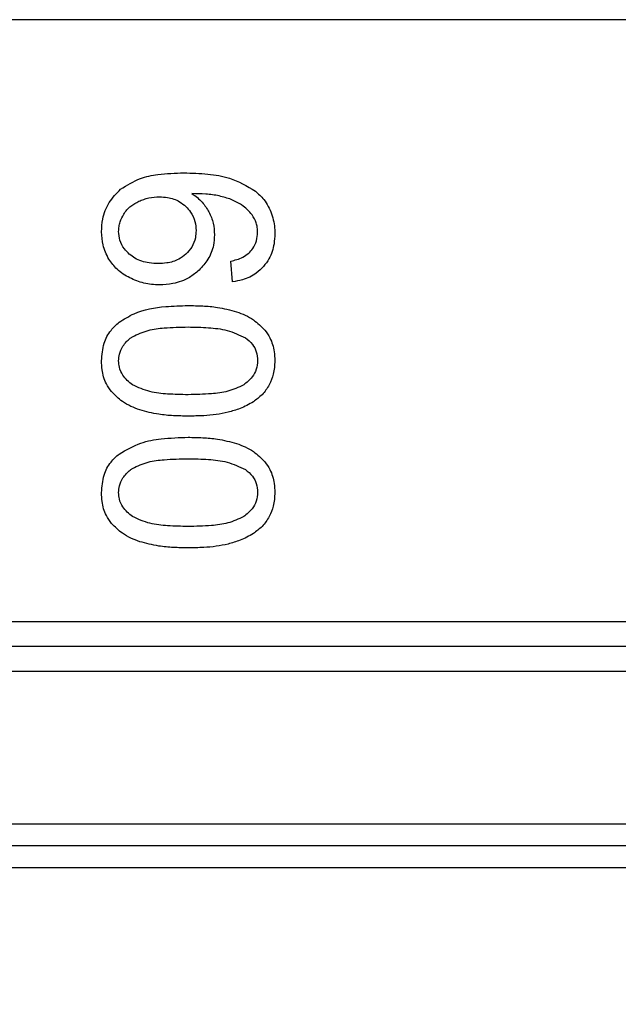
# Model space of a CAD drawing. Units: inches. Extents: x 0.4 to 10.6, y 0.4 to 8.1.
# Drawn here: x 3.4 to 3.4, y 3.3 to 3.4 of the extents above; entities that cross this region are included whole.
import ezdxf

# ---------------------------------------------------------------- set-up
doc = ezdxf.new("R2010")
doc.units = ezdxf.units.IN
doc.header["$MEASUREMENT"] = 0
doc.styles.add('SLDTEXTSTYLE0', font='TXT', dxfattribs={"width": 0.75})
doc.dimstyles.new('SLDDIMSTYLE0', dxfattribs={"dimtxt": 0.125, "dimasz": 0.13, "dimexe": 0, "dimexo": 0.0625, "dimgap": 0.03125, "dimtad": 0, "dimtih": 1, "dimtoh": 1, "dimdec": 1, "dimlfac": 25, "dimrnd": 1e-09, "dimzin": 12, "dimdsep": 46, "dimtxsty": 'SLDTEXTSTYLE0', "dimsah": 1, "dimcen": 0.09, "dimadec": 0, "dimazin": 3, "dimtfac": 1, "dimtdec": 1, "dimtmove": 0, "dimatfit": 0, "dimfxl": 0, "dimfrac": 2, "dimtolj": 1, "dimtzin": 12, "dimarcsym": 0})
doc.dimstyles.new('SLDDIMSTYLE1', dxfattribs={"dimtxt": 0.125, "dimasz": 0.13, "dimexe": 0, "dimexo": 0.0625, "dimgap": 0.03125, "dimtad": 0, "dimtih": 1, "dimtoh": 1, "dimdec": 1, "dimlfac": 25, "dimrnd": 1e-09, "dimzin": 12, "dimdsep": 46, "dimtxsty": 'SLDTEXTSTYLE0', "dimsah": 1, "dimcen": 0.09, "dimadec": 0, "dimazin": 3, "dimtfac": 1, "dimtdec": 1, "dimtofl": 0, "dimtmove": 0, "dimatfit": 3, "dimfxl": 0, "dimfrac": 2, "dimtolj": 1, "dimtzin": 12, "dimarcsym": 0})

# ---------------------------------------------------------------- blocks, each defined once
blk = doc.blocks.new('_D_8')
at = {"color": 7, "linetype": 'Continuous', "lineweight": 18}
for p, q in [((3.555560256836636, 4.603371253821674), (2.133975931808932, 4.603371253821674)), ((2.258975931808932, 4.603371253821674), (2.258975931808932, 3.676290794206424)), ((2.258975931808932, 2.550772828624822), (2.258975931808932, 3.477853288240095)), ((3.442253170222463, 2.550772828624822), (2.133975931808932, 2.550772828624822))]:
    blk.add_line(p, q, dxfattribs=at)
for points in [[(2.258975931808932, 4.603371253821674), (2.238975931808932, 4.473371253821674), (2.278975931808932, 4.473371253821674)], [(2.258975931808932, 2.550772828624822), (2.278975931808932, 2.680772828624822), (2.238975931808932, 2.680772828624822)]]:
    blk.add_solid(points, dxfattribs=at)
at = {"color": 7, "linetype": 'Continuous', "lineweight": 18, "insert": (2.097343982328338, 3.638986769461418), "char_height": 0.125, "attachment_point": 1, "style": 'SLDTEXTSTYLE0'}
blk.add_mtext('51.3', dxfattribs=at)
blk = doc.blocks.new('_D_9')
at = {"color": 7, "linetype": 'Continuous', "lineweight": 18}
for p, q in [((2.955384508804866, 3.478304954609485), (2.562202955751246, 3.478304954609485)), ((2.687202955751245, 3.478304954609485), (2.687202955751245, 3.11375764460033)), ((2.687202955751245, 2.550772828624821), (2.687202955751245, 2.915320138634)), ((3.4265051387264, 2.550772828624821), (2.562202955751246, 2.550772828624821))]:
    blk.add_line(p, q, dxfattribs=at)
for points in [[(2.687202955751245, 3.478304954609485), (2.667202955751245, 3.348304954609485), (2.707202955751245, 3.348304954609485)], [(2.687202955751245, 2.550772828624821), (2.707202955751245, 2.680772828624821), (2.667202955751245, 2.680772828624821)]]:
    blk.add_solid(points, dxfattribs=at)
at = {"color": 7, "linetype": 'Continuous', "lineweight": 18, "insert": (2.525571006270653, 3.076453619855324), "char_height": 0.125, "attachment_point": 1, "style": 'SLDTEXTSTYLE0'}
blk.add_mtext('23.2', dxfattribs=at)
blk = doc.blocks.new('_D_10')
at = {"color": 7, "linetype": 'Continuous', "lineweight": 18}
for p, q in [((3.439124568896871, 3.651592356183876), (4.432314042564051, 3.651592356183876)), ((4.307314042564052, 3.651592356183876), (4.307314042564052, 3.200401345387527)), ((4.307314042564052, 2.550772828624821), (4.307314042564052, 3.001963839421195)), ((3.967450020616164, 2.550772828624821), (4.432314042564051, 2.550772828624821))]:
    blk.add_line(p, q, dxfattribs=at)
for points in [[(4.307314042564052, 3.651592356183876), (4.287314042564052, 3.521592356183876), (4.327314042564051, 3.521592356183876)], [(4.307314042564052, 2.550772828624821), (4.327314042564051, 2.680772828624821), (4.287314042564052, 2.680772828624821)]]:
    blk.add_solid(points, dxfattribs=at)
at = {"color": 7, "linetype": 'Continuous', "lineweight": 18, "insert": (4.145682093083456, 3.16309732064252), "char_height": 0.125, "attachment_point": 1, "style": 'SLDTEXTSTYLE0'}
blk.add_mtext('27.5', dxfattribs=at)
blk = doc.blocks.new('_D_12')
at = {"color": 7, "linetype": 'Continuous', "lineweight": 18}
for p, q in [((3.005384508804866, 3.428304954609485), (3.005384508804866, 2.123671279453032)), ((3.696977579671282, 2.398142907364979), (3.696977579671282, 2.123671279453032)), ((3.005384508804866, 2.248671279453032), (2.755384508804866, 2.248671279453032)), ((3.696977579671282, 2.248671279453032), (3.946977579671282, 2.248671279453032))]:
    blk.add_line(p, q, dxfattribs=at)
for points in [[(3.005384508804866, 2.248671279453032), (2.875384508804866, 2.268671279453032), (2.875384508804866, 2.228671279453032)], [(3.696977579671282, 2.248671279453032), (3.826977579671282, 2.228671279453032), (3.826977579671282, 2.268671279453032)]]:
    blk.add_solid(points, dxfattribs=at)
at = {"color": 7, "linetype": 'Continuous', "lineweight": 18, "insert": (3.18954909475748, 2.310586007691203), "char_height": 0.125, "attachment_point": 1, "style": 'SLDTEXTSTYLE0'}
blk.add_mtext('17.3', dxfattribs=at)

msp = doc.modelspace()

# ---------------------------------------------------------------- linework, layer by layer
at = {"color": 7, "linetype": 'Continuous', "lineweight": 25}
for p, q in [((3.453690579012447, 3.424832292109704), (3.324557639763016, 3.42483229215616)), ((3.40533881121629, 3.402921807898907), (3.405203459768688, 3.40465237253439)), ((3.456446605496555, 3.353949178800411), (3.321801734251206, 3.353949178800412))]:
    msp.add_line(p, q, dxfattribs=at)
at = {"color": 1, "linetype": 'Continuous', "lineweight": 25}
msp.add_line((3.455856852204971, 3.355785277257289), (3.322392285588778, 3.355785277257289), dxfattribs=at)
at = {"color": 7, "linetype": 'Continuous', "lineweight": 25}
for points, knots in [([(3.395987508493219, 3.410658959919916), (3.396521827685111, 3.410995693921232), (3.397486488266652, 3.411603633936235), (3.399328546861505, 3.41196253993925), (3.400547330504491, 3.412004307735901), (3.401268600008527, 3.412029025689861)], [0, 0, 0, 0, 0.3363572640803011, 0.6072598530934493, 1, 1, 1, 1]), ([(3.401268600008527, 3.412029025689861), (3.401939384892229, 3.412008788075395), (3.403221948984247, 3.411970093050726), (3.405306287968362, 3.411641193524966), (3.406539932197299, 3.410922007850389), (3.40724381145973, 3.410511662736054)], [0, 0, 0, 0, 0.3201206589868666, 0.6120818645525612, 1, 1, 1, 1]), ([(3.394394680944623, 3.407108034573797), (3.394414084046729, 3.407464380651162), (3.394460280402469, 3.408312796026478), (3.394950337054534, 3.40960603259632), (3.395642564131081, 3.410308775436937), (3.395987508493219, 3.410658959919916)], [0, 0, 0, 0, 0.2664924397800005, 0.634485119036442, 0.9999999999999999, 0.9999999999999999, 0.9999999999999999, 0.9999999999999999]), ([(3.40724381145973, 3.410511662736054), (3.407491672973218, 3.410284898445545), (3.40807167963638, 3.409754260196744), (3.408671685624087, 3.408627171337482), (3.408857237938111, 3.407609734583656), (3.408865992915937, 3.407047881469108), (3.408867616633567, 3.406943678942774)], [0, 0, 0, 0, 0.2511151378758885, 0.5876202849702866, 0.9235191422770612, 1, 1, 1, 1]), ([(3.396248743352384, 3.408578937358562), (3.396336049520119, 3.408703214566725), (3.396510640861312, 3.408951739098448), (3.396921478030134, 3.409338247315519), (3.397281023329522, 3.409531270632058), (3.397506915993126, 3.409652542002273)], [0, 0, 0, 0, 0.2710393941529969, 0.5420136122003463, 1, 1, 1, 1]), ([(3.397506915993126, 3.409652542002273), (3.397644286671556, 3.409710402698413), (3.397919032917704, 3.409826126150066), (3.398492034677987, 3.409984459808699), (3.398934671016205, 3.410010477598957), (3.399228660514874, 3.410027758053483)], [0, 0, 0, 0, 0.2513903399683453, 0.5027896274002263, 1, 1, 1, 1]), ([(3.399228660514874, 3.410027758053483), (3.399453449494511, 3.410017678135957), (3.400035727879933, 3.40999156778966), (3.400826745747112, 3.409729362681865), (3.401273623886433, 3.40935287667806), (3.401445033922883, 3.409208467108746)], [0, 0, 0, 0, 0.2793359842225763, 0.7235733092688234, 1, 1, 1, 1]), ([(3.40522379238319, 3.409807845281471), (3.404894920364484, 3.409915120202772), (3.404204955218783, 3.410140180264121), (3.403096836452985, 3.410267581664621), (3.402330471431167, 3.410288133319588), (3.40194535724612, 3.410298460948888)], [0, 0, 0, 0, 0.3118105688538618, 0.6541706570769646, 1, 1, 1, 1]), ([(3.40194535724612, 3.410298460948888), (3.402099448018612, 3.410190397781335), (3.40240771710355, 3.409974210054854), (3.402923306082542, 3.409487474230529), (3.403195762143395, 3.409043654638926), (3.403368509639911, 3.40876225615172)], [0, 0, 0, 0, 0.2678038315161781, 0.5357598041001747, 1, 1, 1, 1]), ([(3.40697381954999, 3.408510721870263), (3.406843765317951, 3.408667873212477), (3.406583753760891, 3.408982058799077), (3.406002814878573, 3.409441326948822), (3.405521970694852, 3.409667556883806), (3.40522379238319, 3.409807845281471)], [0, 0, 0, 0, 0.2754510831179445, 0.5506969199866231, 1, 1, 1, 1]), ([(3.401445033922883, 3.409208467108746), (3.401578967166929, 3.409063067891458), (3.4019104476675, 3.408703209473391), (3.402236834797817, 3.4080077044112), (3.402275489478281, 3.407459008349359), (3.402293404067505, 3.407204714058523)], [0, 0, 0, 0, 0.2667381121657471, 0.6601683067686094, 1, 1, 1, 1]), ([(3.403368509639911, 3.40876225615172), (3.403439977253002, 3.408609940997384), (3.403582927612092, 3.408305278436743), (3.403777764678841, 3.407671966721844), (3.403809675412809, 3.407179636691765), (3.40383060888878, 3.406856667659939)], [0, 0, 0, 0, 0.2559114641715883, 0.5118771163094675, 0.9999999999999999, 0.9999999999999999, 0.9999999999999999, 0.9999999999999999]), ([(3.395825538871236, 3.407137038334742), (3.395831476234858, 3.40727218956778), (3.395843352571746, 3.40754252867392), (3.395958338021699, 3.408041011527497), (3.396135778739317, 3.408369689879456), (3.396248743352384, 3.408578937358562)], [0, 0, 0, 0, 0.2664688032537444, 0.5330098473166227, 1, 1, 1, 1]), ([(3.407436758231835, 3.407050026629546), (3.407430834812152, 3.407190614768479), (3.407419497486673, 3.407459698097836), (3.407302678712538, 3.407972054485213), (3.407104827443004, 3.408296132504396), (3.40697381954999, 3.408510721870263)], [0, 0, 0, 0, 0.2698822193837752, 0.5165500210541137, 1, 1, 1, 1]), ([(3.395005900059322, 3.404827692455414), (3.394903817824152, 3.405015069359365), (3.394699640082594, 3.405389847527234), (3.394452548880615, 3.406153397586503), (3.394417131505852, 3.406737671681669), (3.394394680944623, 3.407108034573797)], [0, 0, 0, 0, 0.2679714206352248, 0.5359776789391697, 1, 1, 1, 1]), ([(3.396715264512574, 3.405242426361682), (3.396572119837922, 3.405383247390808), (3.396237274698078, 3.405712657040907), (3.395887668892224, 3.406368025071329), (3.39584567314798, 3.406887826671531), (3.395825538871236, 3.407137038334742)], [0, 0, 0, 0, 0.279907412137439, 0.6547616024710231, 1, 1, 1, 1]), ([(3.402293404067505, 3.407204714058523), (3.402282311920602, 3.407005466972224), (3.402255641959373, 3.406526397220139), (3.401983222540907, 3.405816305946646), (3.401618164790907, 3.405422038060115), (3.401442623215443, 3.405232450505936)], [0, 0, 0, 0, 0.2698878682634461, 0.6489184687332983, 1, 1, 1, 1]), ([(3.40668720146019, 3.405315345821226), (3.406804191162393, 3.40543800864508), (3.407089205620527, 3.405736844163215), (3.407383725100348, 3.406336668853347), (3.407419477945353, 3.406817586522934), (3.407436758231835, 3.407050026629546)], [0, 0, 0, 0, 0.2645662150236431, 0.6445455881624413, 1, 1, 1, 1]), ([(3.40383060888878, 3.406856667659939), (3.403813449685805, 3.406560849380005), (3.403771944023676, 3.405845307195642), (3.403353365658332, 3.404784564032255), (3.402808467330021, 3.404187307077054), (3.402544770660048, 3.403898272110305)], [0, 0, 0, 0, 0.2667100758355937, 0.6451335945068973, 1, 1, 1, 1]), ([(3.408867616633567, 3.406943678942774), (3.40885546942304, 3.406665020429733), (3.408823952242059, 3.405942012396897), (3.408511966167633, 3.404973524216556), (3.40808612943169, 3.404417660187104), (3.407927072258759, 3.4042100356362)], [0, 0, 0, 0, 0.2820617167675523, 0.7318379932234685, 0.9999999999999999, 0.9999999999999999, 0.9999999999999999, 0.9999999999999999]), ([(3.396753663108919, 3.403250518694746), (3.396566866034596, 3.403353825597008), (3.396193135185551, 3.403560515002796), (3.395562683405286, 3.404053780520329), (3.395221329455995, 3.404528252139065), (3.395005900059322, 3.404827692455414)], [0, 0, 0, 0, 0.2693410221620692, 0.5388791514037379, 1, 1, 1, 1]), ([(3.399131981030134, 3.404449345785294), (3.398878476099207, 3.404459385817694), (3.39820984540213, 3.4044858668563), (3.397352114298724, 3.404746685958678), (3.39686797787156, 3.405123550319365), (3.396715264512574, 3.405242426361682)], [0, 0, 0, 0, 0.2948031202100176, 0.7775565352721807, 1, 1, 1, 1]), ([(3.401442623215443, 3.405232450505936), (3.401249502964801, 3.405081449588927), (3.40077728843504, 3.404712224576105), (3.399953673124957, 3.404482167317951), (3.399367237646535, 3.404458742836534), (3.399131981030134, 3.404449345785294)], [0, 0, 0, 0, 0.2929698584914237, 0.7163651843970528, 0.9999999999999999, 0.9999999999999999, 0.9999999999999999, 0.9999999999999999]), ([(3.405203459768872, 3.40465237253447), (3.405366670018553, 3.404693965543961), (3.405709218748636, 3.404781261731604), (3.406226102203916, 3.40497140390066), (3.406531696933821, 3.405199352301982), (3.40668720146019, 3.405315345821226)], [0, 0, 0, 0, 0.3089016784204234, 0.6483286305216571, 1, 1, 1, 1]), ([(3.402544770660048, 3.403898272110305), (3.402285157759459, 3.403682400692184), (3.401643573646273, 3.403148915368292), (3.400477866115534, 3.402733698987711), (3.399610791783101, 3.402689449395624), (3.399238328716795, 3.402670441407341)], [0, 0, 0, 0, 0.2793866330955883, 0.6904511479362925, 1, 1, 1, 1]), ([(3.407927072258759, 3.4042100356362), (3.407732764846052, 3.404015814970809), (3.407232103361874, 3.403515377003787), (3.406315210735096, 3.403093384045779), (3.405616659965586, 3.402970632398365), (3.40533881121618, 3.402921807898828)], [0, 0, 0, 0, 0.2764013143121379, 0.712188435449691, 1, 1, 1, 1]), ([(3.399238328716795, 3.402670441407341), (3.399018227845754, 3.402677692676852), (3.398577969458993, 3.402692197082043), (3.397728616514279, 3.402836101417857), (3.397138831972062, 3.403086797402499), (3.396753663108919, 3.403250518694746)], [0, 0, 0, 0, 0.2575233304853731, 0.5151129366110111, 1, 1, 1, 1]), ([(3.395861403915398, 3.399541587927899), (3.396272678727749, 3.399799909068361), (3.397454758471874, 3.40054237171973), (3.399492937018888, 3.400880592036214), (3.401004974998866, 3.400922610276295), (3.401626314608968, 3.40093987677175)], [0, 0, 0, 0, 0.2391433992946995, 0.6873422824783916, 1, 1, 1, 1]), ([(3.401626314608968, 3.40093987677175), (3.402036323219935, 3.400933334126611), (3.402856486289345, 3.400920246508994), (3.404219229516804, 3.400808064120299), (3.405140327268158, 3.400566013394218), (3.405667521718208, 3.400427474570046)], [0, 0, 0, 0, 0.2994713794131276, 0.5990492862116286, 1, 1, 1, 1]), ([(3.405667521718208, 3.400427474570046), (3.405913661874202, 3.400334771773494), (3.406406156742109, 3.40014928537304), (3.407244370385215, 3.399687953275671), (3.407732609924146, 3.399192818619603), (3.408033290444613, 3.398887891766663)], [0, 0, 0, 0, 0.2773622020242508, 0.5549661756611535, 1, 1, 1, 1]), ([(3.394394680944622, 3.396318591995214), (3.394431581788962, 3.396815482300263), (3.394498951063228, 3.39772264688796), (3.395084861751149, 3.39883974676958), (3.395624640017787, 3.399327600000653), (3.395861403915398, 3.399541587927899)], [0, 0, 0, 0, 0.4047203786269447, 0.7388914448111242, 1, 1, 1, 1]), ([(3.396976026070814, 3.398339195084232), (3.397405600130987, 3.398537770898965), (3.398254524491385, 3.398930196471508), (3.399851867144787, 3.399109121849699), (3.400965762856317, 3.399135601224586), (3.401626314608976, 3.399151303769546)], [0, 0, 0, 0, 0.2942398660057503, 0.5814768935353538, 1, 1, 1, 1]), ([(3.401626314608976, 3.399151303769546), (3.402194201893119, 3.399138047948205), (3.403289602533603, 3.399112478727705), (3.40493558445753, 3.39893765901836), (3.405911838354639, 3.398481887726094), (3.406409967475929, 3.398249332492258)], [0, 0, 0, 0, 0.3452234402816094, 0.6659032314235138, 1, 1, 1, 1]), ([(3.408033290444613, 3.398887891766663), (3.408182764100654, 3.398678611274725), (3.408565178339579, 3.398143186891822), (3.408829987013843, 3.397235259379154), (3.408857118221965, 3.396574336049219), (3.408867616633567, 3.396318591995215)], [0, 0, 0, 0, 0.2823222577770871, 0.7222948457846762, 1, 1, 1, 1]), ([(3.395825538871236, 3.396318591995215), (3.395837899838469, 3.396507860440833), (3.395866115182247, 3.396939887656718), (3.396177915955649, 3.397621302663415), (3.396612113602034, 3.398074792012454), (3.396915152597663, 3.398294967049549), (3.396976026070814, 3.398339195084232)], [0, 0, 0, 0, 0.2337457121616188, 0.5335517440376603, 0.9063014140249825, 1, 1, 1, 1]), ([(3.406409967475929, 3.398249332492258), (3.406621829606389, 3.398076756083391), (3.407011411111683, 3.397759414909684), (3.407369956158642, 3.397069611199028), (3.407407647487544, 3.396586921606879), (3.407427090452308, 3.39633792755427)], [0, 0, 0, 0, 0.3659514972423504, 0.6729278840469956, 1, 1, 1, 1]), ([(3.395226125041515, 3.393746914992479), (3.395074127167226, 3.393959082248367), (3.394682310207304, 3.394506002589102), (3.394429356660878, 3.39541604553379), (3.394404138586922, 3.396072426594382), (3.394394680944622, 3.396318591995214)], [0, 0, 0, 0, 0.2837213286124683, 0.7313709416132609, 0.9999999999999999, 0.9999999999999999, 0.9999999999999999, 0.9999999999999999]), ([(3.396985694060572, 3.394307656684187), (3.396687503121306, 3.394554869788168), (3.396200052533112, 3.394958987274908), (3.395865128312191, 3.395719869536602), (3.395837275816961, 3.396141090802197), (3.395825538871236, 3.396318591995215)], [0, 0, 0, 0, 0.47688553649421, 0.7795613637249359, 1, 1, 1, 1]), ([(3.407427090452308, 3.39633792755427), (3.407405532509869, 3.396091830352473), (3.407362389798787, 3.395599329711215), (3.406960180367288, 3.394866919422832), (3.406523922334771, 3.394512282782499), (3.406275003005008, 3.394309934841049)], [0, 0, 0, 0, 0.3001551277177062, 0.600683761531999, 1, 1, 1, 1]), ([(3.408867616633567, 3.396318591995214), (3.408861621950295, 3.39612981828042), (3.408849628961135, 3.39575215677399), (3.408733219938165, 3.395064956303608), (3.408529125313394, 3.394605582805423), (3.408401535552697, 3.394318405449482)], [0, 0, 0, 0, 0.2725281219884208, 0.5452209340023145, 1, 1, 1, 1]), ([(3.401626314608968, 3.39348588021868), (3.401056841441471, 3.393498751813527), (3.399994789168785, 3.393522756994701), (3.398398022212382, 3.39367444102904), (3.397462748347472, 3.394093769959325), (3.396985694060572, 3.394307656684187)], [0, 0, 0, 0, 0.3615981816928782, 0.6743709670348884, 1, 1, 1, 1]), ([(3.406275003005008, 3.394309934841049), (3.405841123158065, 3.394108074674021), (3.404983323533886, 3.393708988206573), (3.403391021690728, 3.393528713207648), (3.4022749835784, 3.393501624718772), (3.401626314608968, 3.39348588021868)], [0, 0, 0, 0, 0.3000210804789368, 0.5931549296265098, 1, 1, 1, 1]), ([(3.408401535552697, 3.394318405449482), (3.408314464889309, 3.394170720254936), (3.40814031370905, 3.393875333152826), (3.407718215619191, 3.39336937261627), (3.407329120035289, 3.393084353477755), (3.407076836450645, 3.392899551457554)], [0, 0, 0, 0, 0.2601227853743325, 0.5202750079302394, 1, 1, 1, 1]), ([(3.397596221512026, 3.392214058390711), (3.397344028974606, 3.392308130450019), (3.396839397300467, 3.392496366554322), (3.396000190287667, 3.392962317256292), (3.395517539713539, 3.393451535122244), (3.395226125041515, 3.393746914992479)], [0, 0, 0, 0, 0.2835819880954551, 0.5674412687728222, 1, 1, 1, 1]), ([(3.401626314608984, 3.391697307216318), (3.401217748118402, 3.391704175210137), (3.400400465288934, 3.391717913716723), (3.399042706960482, 3.391834970181731), (3.398119584767928, 3.392076897771821), (3.397596221512026, 3.392214058390711)], [0, 0, 0, 0, 0.3021107809512878, 0.6043323658697588, 1, 1, 1, 1]), ([(3.407076836450645, 3.392899551457554), (3.406897410935981, 3.392792532804415), (3.406538614095039, 3.392578527818895), (3.405838714866204, 3.392268323631436), (3.405304785325114, 3.392113200426067), (3.404971429013296, 3.392016350007352)], [0, 0, 0, 0, 0.2731334458755862, 0.5461844025860507, 1, 1, 1, 1]), ([(3.404971429013296, 3.392016350007352), (3.404636790525855, 3.391946576086617), (3.40396795426527, 3.391807120136444), (3.402847666101706, 3.391715582886331), (3.402065079442941, 3.391703872665631), (3.401626314608984, 3.391697307216318)], [0, 0, 0, 0, 0.3055167929848105, 0.6106312245442439, 1, 1, 1, 1]), ([(3.395861403693994, 3.38852978206024), (3.396452513004164, 3.388873813106599), (3.397551466407166, 3.389513414078247), (3.399556491740418, 3.38986292623152), (3.400878789812319, 3.389904544002292), (3.401626314608968, 3.389928071462774)], [0, 0, 0, 0, 0.3359657867257221, 0.624606546137694, 1, 1, 1, 1]), ([(3.401626314608968, 3.389928071462774), (3.402036323219491, 3.389921528816283), (3.402856486288403, 3.389908441195957), (3.404219229504726, 3.389796258786438), (3.405140327187106, 3.389554207833979), (3.405667521589639, 3.389415668882351)], [0, 0, 0, 0, 0.2994713834943961, 0.5990492946605205, 1, 1, 1, 1]), ([(3.405667521589639, 3.389415668882351), (3.40591366177792, 3.389322965984085), (3.406406156710018, 3.389137479380268), (3.40724437023469, 3.388676147281191), (3.407732609794347, 3.388181012887989), (3.408033290240567, 3.387876086285172)], [0, 0, 0, 0, 0.2773622953425277, 0.554966361913348, 1, 1, 1, 1]), ([(3.394394680944622, 3.385306786686081), (3.394431581786515, 3.385803676989819), (3.394498951041865, 3.386710841380562), (3.395084861552808, 3.387827941136206), (3.395624639758815, 3.388315794164117), (3.395861403693994, 3.38852978206024)], [0, 0, 0, 0, 0.4047204418623047, 0.7388914017883367, 1, 1, 1, 1]), ([(3.396976026070741, 3.387327389775204), (3.397405600131023, 3.387525965589934), (3.398254524491635, 3.387918391162472), (3.399851867145046, 3.388097316540641), (3.400965762856494, 3.388123795915532), (3.401626314608976, 3.388139498460491)], [0, 0, 0, 0, 0.2942398660650071, 0.5814768936521635, 1, 1, 1, 1]), ([(3.401626314608976, 3.388139498460491), (3.40219420189312, 3.388126242639146), (3.403289602533593, 3.388100673418641), (3.404935584457498, 3.387925853709282), (3.40591183835458, 3.387470082417012), (3.406409967475859, 3.387237527183173)], [0, 0, 0, 0, 0.3452234402869736, 0.6659032314252539, 1, 1, 1, 1]), ([(3.395825538871236, 3.385306786686082), (3.395837899838479, 3.38549605513174), (3.395866115182275, 3.385928082347705), (3.396177915955821, 3.386609497354573), (3.396612113602216, 3.387062986703548), (3.39691515259776, 3.387283161740633), (3.396976026070741, 3.387327389775204)], [0, 0, 0, 0, 0.2337457122110318, 0.5335517441322728, 0.9063014142782003, 1, 1, 1, 1]), ([(3.408033290240567, 3.387876086285172), (3.408182763950231, 3.387666805829815), (3.408565178206794, 3.387131381707881), (3.408829986981881, 3.386223454239562), (3.408857118207326, 3.385562530926788), (3.408867616633567, 3.385306786686081)], [0, 0, 0, 0, 0.2823222650793782, 0.7222946386643587, 1, 1, 1, 1]), ([(3.406409967475859, 3.387237527183173), (3.406621829606252, 3.387064950774412), (3.4070114111115, 3.386747609600834), (3.407369956158584, 3.386057805890201), (3.407407647487521, 3.385575116297896), (3.407427090452308, 3.385326122245136)], [0, 0, 0, 0, 0.3659514970696731, 0.6729278838646374, 1, 1, 1, 1]), ([(3.395226124626166, 3.38273510933994), (3.39507412644808, 3.38294727694368), (3.39468230925486, 3.383494197413628), (3.394429356528225, 3.384404240705778), (3.394404138551313, 3.385060621401596), (3.394394680944622, 3.385306786686081)], [0, 0, 0, 0, 0.2837217843987403, 0.7313710902264762, 1, 1, 1, 1]), ([(3.396985694060499, 3.383295851375105), (3.396687503121241, 3.38354306447909), (3.396200052533067, 3.383947181965832), (3.395865128312177, 3.384708064227507), (3.395837275816956, 3.385129285493077), (3.395825538871236, 3.385306786686082)], [0, 0, 0, 0, 0.4768855365060276, 0.7795613637353673, 0.9999999999999999, 0.9999999999999999, 0.9999999999999999, 0.9999999999999999]), ([(3.407427090452308, 3.385326122245136), (3.407405532509869, 3.385080025043339), (3.407362389798787, 3.384587524402082), (3.406960180367288, 3.383855114113699), (3.406523922334771, 3.383500477473365), (3.406275003005008, 3.383298129531916)], [0, 0, 0, 0, 0.3001551277177718, 0.6006837615319821, 1, 1, 1, 1]), ([(3.408867616633567, 3.385306786686081), (3.408861621950488, 3.3851180125478), (3.408849628961603, 3.384740350190583), (3.40873321973931, 3.384053149711273), (3.408529125092823, 3.383593776678377), (3.408401535552762, 3.383306600140469)], [0, 0, 0, 0, 0.2725287251950455, 0.5452221459118175, 0.9999999999999999, 0.9999999999999999, 0.9999999999999999, 0.9999999999999999]), ([(3.401626314608968, 3.38247407321994), (3.401056841435592, 3.382486944866029), (3.399994789104132, 3.382510950143849), (3.398398022115509, 3.382662635109497), (3.397462748316785, 3.383081964443108), (3.396985694060499, 3.383295851375104)], [0, 0, 0, 0, 0.3615981577019516, 0.6743709526502397, 1, 1, 1, 1]), ([(3.406275003005008, 3.383298129531916), (3.405841122658826, 3.383096269024277), (3.404983322023718, 3.382697181872303), (3.403391020110049, 3.382516906315713), (3.402274982481898, 3.382489817746779), (3.401626314608968, 3.38247407321994)], [0, 0, 0, 0, 0.3000214348846963, 0.5931556468377253, 1, 1, 1, 1]), ([(3.408401535552762, 3.383306600140469), (3.408314464889376, 3.383158914945946), (3.408140313709124, 3.382863527843886), (3.407718215619276, 3.382357567307273), (3.4073291200353, 3.382072548168758), (3.407076836450576, 3.381887746148532)], [0, 0, 0, 0, 0.2601227853275708, 0.5202750078369645, 1, 1, 1, 1]), ([(3.397596221766525, 3.381202252150397), (3.397344029166209, 3.381296324414825), (3.396839397366846, 3.381484560929334), (3.396000190261939, 3.38195051189563), (3.395517539407226, 3.382439729617747), (3.395226124626166, 3.38273510933994)], [0, 0, 0, 0, 0.2835820527423534, 0.5674413974227589, 0.9999999999999999, 0.9999999999999999, 0.9999999999999999, 0.9999999999999999]), ([(3.407076836450576, 3.381887746148532), (3.406897410978396, 3.381780727435952), (3.406538614218281, 3.381566722329101), (3.405838715137889, 3.381256517272296), (3.405304785347512, 3.381101394173764), (3.404971428810262, 3.381004543801474)], [0, 0, 0, 0, 0.2731333722237815, 0.5461842615912162, 0.9999999999999999, 0.9999999999999999, 0.9999999999999999, 0.9999999999999999]), ([(3.401626314608985, 3.380685500217735), (3.401217748119359, 3.38069236821423), (3.400400465290971, 3.38070610672618), (3.399042706980099, 3.380823163232664), (3.398119584927926, 3.381065091277562), (3.397596221766525, 3.381202252150397)], [0, 0, 0, 0, 0.3021107883870752, 0.6043323813598372, 1, 1, 1, 1]), ([(3.404971428810262, 3.381004543801474), (3.404636790324385, 3.380934769993674), (3.403967954051637, 3.380795314266032), (3.402847666033574, 3.380703776128347), (3.402065079408298, 3.38069206575333), (3.401626314608985, 3.380685500217735)], [0, 0, 0, 0, 0.3055167930697789, 0.6106312386725905, 1, 1, 1, 1]), ([(3.451846034962808, 3.372449801265089), (3.450563051601085, 3.372449799809917), (3.447997084802055, 3.372449796899572), (3.441751084683315, 3.372449792534045), (3.433980824057822, 3.372449788168512), (3.424751565036927, 3.372449783802971), (3.414404094503556, 3.372449779437424), (3.403253175158264, 3.372449775071868), (3.391655475782955, 3.372449770706307), (3.379977428728102, 3.372449766340738), (3.368589104950705, 3.372449761975162), (3.357851412035334, 3.372449757609579), (3.348103502713472, 3.372449753243989), (3.339657753178283, 3.372449748878391), (3.332768146327191, 3.372449744512785), (3.327703396598695, 3.37244974014718), (3.324435483185649, 3.372449735781535), (3.323992621198631, 3.372449732871184), (3.3237711901986, 3.372449731416008)], [0, 0, 0, 0, 0.06249997238518351, 0.1249999484523787, 0.1874999282015774, 0.2499999116327713, 0.3124998987459533, 0.3749998895411156, 0.4374998840182501, 0.4999998821773496, 0.5624998840184062, 0.6249998895414122, 0.6874998987463599, 0.7499999116332411, 0.8124999282020487, 0.8749999484527751, 0.9374999723854125, 1, 1, 1, 1])]:
    msp.add_open_spline(points, degree=3, knots=knots, dxfattribs=at)
for points in [[(3.324558601239177, 3.374533024193797), (3.32477736276954, 3.374533023745202), (3.325214885830266, 3.374533022848011), (3.328443417817185, 3.374533021502223), (3.333447135216642, 3.374533020156436), (3.3402537217425, 3.374533018810649), (3.348597701471275, 3.374533017464861), (3.358228152505113, 3.374533016119074), (3.368836463226573, 3.374533014773286), (3.380087568051783, 3.374533013427499), (3.391624908571536, 3.374533012081712), (3.403082873280206, 3.374533010735924), (3.414099445270091, 3.374533009390137), (3.424322253375291, 3.374533008044349), (3.433440327359489, 3.374533006698562), (3.441116986214152, 3.374533005352775), (3.447287753484068, 3.374533004006987), (3.449822821619326, 3.374533003109795), (3.451090355686955, 3.3745330026612)], [(3.454101764127426, 3.370366472283405), (3.453500027194349, 3.370366472903472), (3.452296553328196, 3.370366474143608), (3.449272373767071, 3.370366476003812), (3.445408910740519, 3.370366477864014), (3.440675128073539, 3.370366479724218), (3.43516660919167, 3.370366481584421), (3.428960256926255, 3.370366483444625), (3.422151675854702, 3.370366485304828), (3.414843397820249, 3.370366487165032), (3.407146098389017, 3.370366489025235), (3.399176181134558, 3.370366490885439), (3.391054215480591, 3.370366492745642), (3.382903059687926, 3.370366494605845), (3.374846016369577, 3.370366496466049), (3.367004964518072, 3.370366498326252), (3.359498512980931, 3.370366500186455), (3.35244022051705, 3.370366502046659), (3.345936823878119, 3.370366503906862), (3.340086825442322, 3.370366505767066), (3.334978248352023, 3.370366507627269), (3.330690122042244, 3.370366509487473), (3.327280773385977, 3.370366511347676), (3.324826180856503, 3.370366513207879), (3.323272392704041, 3.370366515068083), (3.323079355310287, 3.370366516308219), (3.32298283661341, 3.370366516928286)], [(3.322983675765109, 3.357621375277053), (3.323107047734144, 3.357621370188974), (3.323353791672213, 3.357621360012816), (3.325147927889664, 3.357621344747228), (3.327952227947157, 3.357621329482003), (3.331821556299996, 3.357621314216681), (3.336662402924524, 3.357621298951385), (3.342399577664949, 3.357621283686081), (3.348933254367972, 3.35762126842078), (3.356152527079869, 3.357621253155478), (3.363934125442726, 3.357621237890176), (3.372145368180451, 3.357621222624875), (3.380646198032391, 3.357621207359573), (3.38929163152234, 3.357621192094271), (3.397934215671023, 3.35762117682897), (3.40642654609617, 3.357621161563668), (3.414623784283823, 3.357621146298366), (3.422386111828192, 3.357621131033064), (3.429581176127654, 3.357621115767762), (3.436086119709739, 3.357621100502461), (3.441790526686012, 3.35762108523716), (3.446595129749519, 3.357621069971857), (3.450425356991491, 3.357621054706556), (3.453188364927686, 3.357621039441253), (3.454939723581018, 3.357621024175952), (3.45515744198767, 3.357621013999084), (3.455266301190993, 3.357621008910649)]]:
    msp.add_open_spline(points, degree=3, dxfattribs=at)

# ---------------------------------------------------------------- dimensions: what is measured, and where the dimension line sits
at = {"color": 7, "linetype": 'Continuous', "lineweight": 18}
for base, p1, p2, picture, middle in [((2.258975931808932, 4.603371253821674), (3.492253170222463, 2.550772828624822), (3.605560256836636, 4.603371253821674), '_D_8', (2.258975931808932, 3.577072041223248)), ((4.30731404256405, 3.651592356183876), (3.917450020616164, 2.550772828624821), (3.389124568896872, 3.651592356183876), '_D_10', (4.30731404256405, 3.101182592404349)), ((2.687202955751246, 3.478304954609485), (3.4765051387264, 2.550772828624821), (3.005384508804866, 3.478304954609485), '_D_9', (2.687202955751246, 3.014538891617153))]:
    dim = msp.add_linear_dim(base=base, p1=p1, p2=p2, angle=90.0000000000002, dimstyle='SLDDIMSTYLE1', dxfattribs=at)
    dim.commit()
    dim.dimension.update_dxf_attribs({"geometry": picture, "text_midpoint": middle, "dimtype": 160})
dim = msp.add_linear_dim(base=(3.005384508804866, 2.248671279453031), p1=(3.696977579671282, 2.448142907364979), p2=(3.005384508804866, 3.478304954609485), dimstyle='SLDDIMSTYLE0', dxfattribs=at)
dim.commit()
dim.dimension.update_dxf_attribs({"geometry": '_D_12', "text_midpoint": (3.351181044238074, 2.248671279453031), "dimtype": 160})

doc.saveas('drawing.dxf')
